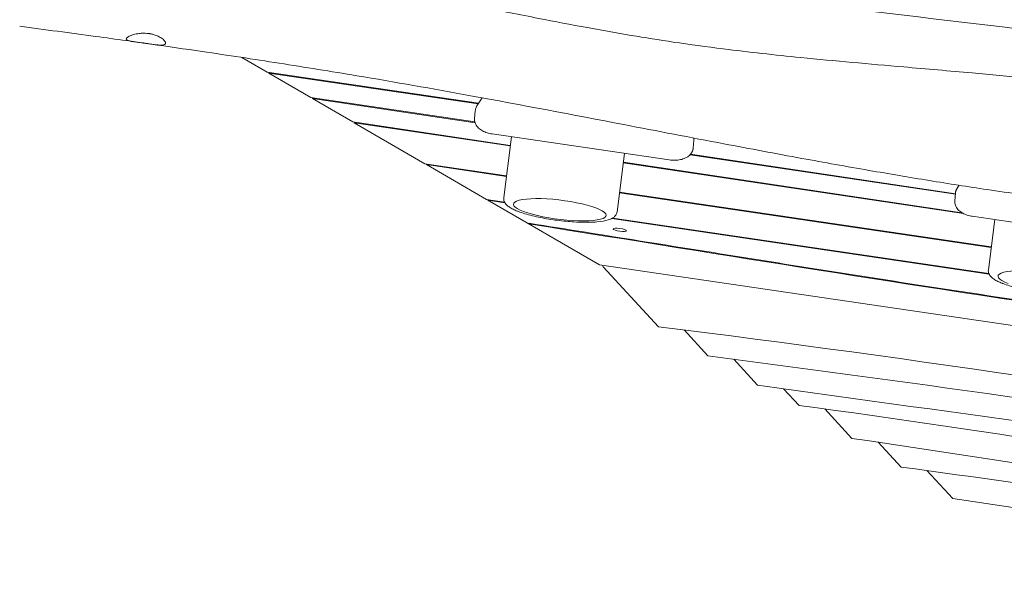
# Model space of a CAD drawing. Units: millimetres. Extents: x -10132 to 10924, y -8103 to 7518.
# Drawn here: x -7959 to -7011, y -1258 to -703 of the extents above; entities that cross this region are included whole.
import ezdxf

# ---------------------------------------------------------------- set-up
doc = ezdxf.new("R2010")
doc.units = ezdxf.units.MM
doc.header["$LTSCALE"] = 20
doc.linetypes.add('HIDDEN', pattern=[9.525, 6.35, -3.175])
doc.layers.add('2d', color=230, linetype='Continuous')
doc.layers.add('CSA-No-EncroachmentZone_Hatch', color=20, linetype='HIDDEN')

msp = doc.modelspace()

# ---------------------------------------------------------------- hatches: boundary and pattern name
at = {"layer": 'CSA-No-EncroachmentZone_Hatch'}
h = msp.add_hatch(dxfattribs=at)
h.set_pattern_fill('ANSI31', color=256, scale=100)
h.set_pattern_definition([(307.875, (-5250.7, -6236.8), (250.6193, 194.926), [])])
h.paths.add_polyline_path([(5105.2, 5612.09), (4675.54, 5665.16), (4135.58, 5651.53), (4368.87, 7517.82), (5898.66, 7326.6), (5665.5, 5461.28)])
edge = h.paths.add_edge_path()
edge.add_arc((-5566.41, -4434.37), 1830, 262.82156, 279.93424, ccw=False)
edge.add_line((-5795.09, -6250.03), (-6219.77, -6196.54))
edge.add_arc((-6030.8, -4376.32), 1830, 245.81572, 264.07281, ccw=False)
edge.add_line((-6780.5, -6045.71), (-7013.72, -7911.51))
edge.add_line((-7013.72, -7911.51), (-5483.93, -8102.73))
edge.add_line((-5483.93, -8102.73), (-5250.69, -6236.8))

# ---------------------------------------------------------------- linework, layer by layer
at = {"layer": '2d', "lineweight": 0}
for p, q in [((-7745.09, -738.99), (-7720.5, -753.27)), ((-7720.5, -753.27), (-7517.02, -783.15)), ((-7718.97, -753.49), (-7719.05, -754.11)), ((-7719.05, -754.11), (-7678.56, -777.63)), ((-7517.39, -783.73), (-7719.05, -754.11)), ((-7678.56, -777.63), (-7520.62, -801.21)), ((-7677.02, -777.86), (-7677.1, -778.48)), ((-7677.1, -778.48), (-7638.17, -801.09)), ((-7520.43, -801.87), (-7677.1, -778.48)), ((-7518.62, -785.63), (-7513.64, -777.92)), ((-7520.25, -790.34), (-7520.88, -797.97)), ((-7638.17, -801.09), (-7486.56, -823.72)), ((-7636.64, -801.32), (-7636.71, -801.93)), ((-7636.71, -801.93), (-7568.68, -841.45)), ((-7486.64, -824.34), (-7636.71, -801.93)), ((-7504.09, -812.71), (-7333.54, -837.76)), ((-7492.85, -874.06), (-7485.52, -815.44)), ((-7309.84, -818.69), (-7310.47, -826.32)), ((-7309.79, -816.69), (-7309.81, -818.03)), ((-7383.7, -887.71), (-7376.67, -831.43)), ((-7058.08, -870.9), (-7313.48, -832.77)), ((-7312.98, -832.21), (-7058.03, -870.27)), ((-7568.68, -841.45), (-7490.22, -852.98)), ((-7567.15, -841.68), (-7567.23, -842.29)), ((-7567.23, -842.29), (-7509.6, -875.77)), ((-7490.29, -853.59), (-7567.23, -842.29)), ((-7050.27, -889.47), (-7377.81, -840.58)), ((-7377.73, -839.96), (-7051.84, -888.61)), ((-7056.35, -864.96), (-7054.55, -862.17)), ((-7023.65, -922.13), (-7381.44, -869.58)), ((-7381.36, -868.96), (-7023.57, -921.51)), ((-7057.98, -869.67), (-7058.61, -877.29)), ((-7509.6, -875.77), (-7492.09, -878.35)), ((-7508.15, -876.61), (-7508.07, -875.99)), ((-7491.71, -879.03), (-7508.15, -876.61)), ((-7508.15, -876.61), (-7400.76, -938.98)), ((-7468.99, -899.35), (-7468.46, -898.8)), ((-7025.59, -947.77), (-7388.82, -894.21)), ((-7387.94, -893.71), (-7025.88, -947.1)), ((-7041.81, -892.04), (-6871.27, -917.09)), ((-7026.33, -943.54), (-7020.28, -895.2)), ((-7400.76, -938.98), (-5831.4, -1169.48)), ((-7397, -940.8), (-7343.91, -998.42)), ((-7296.28, -1026.47), (-7319.3, -1001.49)), ((-7248.51, -1054.67), (-7271.49, -1029.73)), ((-7208.62, -1074.32), (-7223.48, -1058.19)), ((-7157.66, -1105.99), (-7183.72, -1077.7)), ((-7132.4, -1109.76), (-7110.4, -1133.63)), ((-7085.45, -1137.08), (-7060.55, -1164.09)), ((-7060.55, -1164.09), (-6713.69, -1215.03))]:
    msp.add_line(p, q, dxfattribs=at)
for centre, major_axis, ratio, start_param, end_param in [((-7438.88, -885.74), (-44.65, 5.58), 0.206375, -2.439609, 0.701984), ((-7395.66, -935.47), (-0.14, 6.06), 0.492404, 2.264836, 2.631376)]:
    msp.add_ellipse(centre, major_axis=major_axis, ratio=ratio, start_param=start_param, end_param=end_param, dxfattribs=at)
at = {"layer": '2d', "lineweight": 0, "extrusion": (0, 0, -1)}
for centre, major_axis, start_param, end_param in [((-7438.88, -885.74), (44.65, -5.58), -0.701984, 2.439609), ((-7381.14, -905.12), (-6.45, 0.81), -1.596587, 1.545005), ((-7381.14, -905.12), (6.45, -0.81), -1.596587, 1.545005), ((-6972.36, -955.21), (-44.65, 5.58), -0.701984, 2.439609)]:
    msp.add_ellipse(centre, major_axis=major_axis, ratio=0.206375, start_param=start_param, end_param=end_param, dxfattribs=at)
at = {"layer": '2d', "lineweight": 0}
for points, knots in [([(-8137.13, -551.08), (-8006.07, -565.92), (-7726.78, -600.16), (-7302.2, -682.09), (-6857.06, -720.56), (-6557.71, -789.43), (-6402.52, -806.22), (-6396.48, -806.85)], [-1769.403029, -1769.403029, -1769.403029, -1769.403029, -1371.118269, -920.089032, -468.892589, -18.259303, 0, 0, 0, 0]), ([(-8137.13, -551.08), (-8006.07, -565.92), (-7726.78, -600.16), (-7302.2, -682.09), (-6857.06, -720.56), (-6557.71, -789.43), (-6402.52, -806.22), (-6396.48, -806.85)], [-1769.403029, -1769.403029, -1769.403029, -1769.403029, -1371.118269, -920.089032, -468.892589, -18.259303, 0, 0, 0, 0]), ([(-5787.47, -949.01), (-5790.72, -948.47), (-5793.98, -947.93), (-5807.01, -945.76), (-5816.78, -944.15), (-5846.37, -939.27), (-5866.19, -936.05), (-5905.24, -929.78), (-5924.45, -926.73), (-5962.06, -920.9), (-5980.44, -918.1), (-6016.42, -912.76), (-6034, -910.2), (-6070.05, -905.08), (-6088.52, -902.51), (-6127.61, -897.15), (-6148.23, -894.38), (-6193.17, -888.4), (-6217.5, -885.2), (-6273.79, -877.73), (-6305.75, -873.45), (-6366.22, -864.86), (-6394.75, -860.61), (-6442.09, -852.89), (-6460.95, -849.63), (-6496.32, -843.26), (-6512.83, -840.18), (-6548.05, -833.44), (-6566.75, -829.77), (-6607.53, -821.66), (-6629.6, -817.21), (-6677.79, -807.55), (-6703.91, -802.35), (-6753.47, -792.86), (-6776.91, -788.53), (-6818.46, -781.35), (-6836.55, -778.39), (-6869.82, -773.35), (-6884.98, -771.22), (-6914.27, -767.39), (-6928.39, -765.67), (-6957.99, -762.28), (-6973.47, -760.63), (-7006.63, -757.28), (-7024.32, -755.61), (-7063.94, -752), (-7085.89, -750.1), (-7140.89, -745.32), (-7173.94, -742.42), (-7231.85, -736.63), (-7256.72, -733.9), (-7297.6, -728.76), (-7313.64, -726.57), (-7343.2, -722.16), (-7356.74, -720.01), (-7384.35, -715.38), (-7398.42, -712.89), (-7428.11, -707.45), (-7443.72, -704.46), (-7477.4, -697.84), (-7495.48, -694.17), (-7536.59, -685.71), (-7559.61, -680.87), (-7618.09, -668.63), (-7653.55, -661.25), (-7716.16, -648.89), (-7743.29, -643.76), (-7788.76, -635.77), (-7807.06, -632.69), (-7843.35, -626.86), (-7861.32, -624.09), (-7898.58, -618.58), (-7917.87, -615.85), (-7954.16, -610.9), (-7971.16, -608.67), (-7988.16, -606.5)], [0, 0, 0, 0, 10.000006, 10.000006, 40.000162, 40.000162, 100.744292, 100.744292, 159.467494, 159.467494, 215.533474, 215.533474, 269.005745, 269.005745, 325.100223, 325.100223, 387.627639, 387.627639, 461.358305, 461.358305, 558.210079, 558.210079, 644.837533, 644.837533, 702.358031, 702.358031, 752.871006, 752.871006, 810.208471, 810.208471, 877.987436, 877.987436, 958.206962, 958.206962, 1030.04629, 1030.04629, 1085.345174, 1085.345174, 1131.546533, 1131.546533, 1174.471133, 1174.471133, 1221.460196, 1221.460196, 1275.064693, 1275.064693, 1341.550856, 1341.550856, 1441.64257, 1441.64257, 1517.076809, 1517.076809, 1565.834855, 1565.834855, 1607.132842, 1607.132842, 1650.172005, 1650.172005, 1698.023615, 1698.023615, 1753.557555, 1753.557555, 1824.406457, 1824.406457, 1933.493226, 1933.493226, 2016.688488, 2016.688488, 2072.664216, 2072.664216, 2127.522769, 2127.522769, 2186.311735, 2186.311735, 2238.070958, 2238.070958, 2238.070958, 2238.070958]), ([(-7846.44, -724.2), (-7849.72, -723.74), (-7853.01, -723.28), (-7866.14, -721.45), (-7875.98, -720.1), (-7910.15, -715.43), (-7934.47, -712.2), (-7958.8, -709.03)], [0, 0, 0, 0, 10.000001, 10.000001, 40.000032, 40.000032, 114.056841, 114.056841, 114.056841, 114.056841]), ([(-7856.01, -720.6), (-7855.84, -720.3), (-7855.54, -719.98), (-7854.69, -719.32), (-7854.13, -718.98), (-7852.28, -718.05), (-7850.78, -717.47), (-7847.46, -716.56), (-7845.71, -716.21), (-7842.49, -715.82), (-7841.09, -715.72), (-7838.63, -715.7), (-7837.6, -715.74), (-7836.14, -715.85), (-7835.73, -715.89), (-7835.01, -715.97), (-7834.72, -716.01), (-7834.14, -716.09), (-7833.85, -716.14), (-7833.14, -716.25), (-7832.73, -716.33), (-7831.31, -716.62), (-7830.32, -716.87), (-7828.04, -717.56), (-7826.79, -718.04), (-7824.1, -719.28), (-7822.76, -720.07), (-7820.43, -721.79), (-7819.52, -722.7), (-7818.67, -724), (-7818.48, -724.44), (-7818.36, -725.22), (-7818.41, -725.56), (-7818.57, -725.85)], [0.000001, 0.000001, 0.000001, 0.000001, 0.378287, 0.378287, 0.772415, 0.772415, 1.450993, 1.450993, 2.053403, 2.053403, 2.487836, 2.487836, 2.798895, 2.798895, 2.925273, 2.925273, 3.013994, 3.013994, 3.102936, 3.102936, 3.230387, 3.230387, 3.547814, 3.547814, 3.993585, 3.993585, 4.597116, 4.597116, 5.276168, 5.276168, 5.659954, 5.659954, 6.029185, 6.029185, 6.029185, 6.029185]), ([(-7856.01, -720.6), (-7856.18, -720.91), (-7856.22, -721.21), (-7855.99, -721.77), (-7855.72, -722.04), (-7854.64, -722.65), (-7853.62, -722.96), (-7851.09, -723.5), (-7849.65, -723.74), (-7846.92, -724.14), (-7845.72, -724.3), (-7843.55, -724.6), (-7842.6, -724.73), (-7841.23, -724.92), (-7840.82, -724.98), (-7840.11, -725.08), (-7839.81, -725.12), (-7839.21, -725.2), (-7838.91, -725.25), (-7838.16, -725.35), (-7837.72, -725.42), (-7836.14, -725.64), (-7835, -725.81), (-7832.3, -726.2), (-7830.77, -726.42), (-7827.5, -726.83), (-7825.84, -727.01), (-7822.8, -727.18), (-7821.48, -727.14), (-7819.51, -726.73), (-7818.86, -726.37), (-7818.57, -725.85)], [-5.997099, -5.997099, -5.997099, -5.997099, -5.595656, -5.595656, -5.176585, -5.176585, -4.518319, -4.518319, -3.925103, -3.925103, -3.515634, -3.515634, -3.216059, -3.216059, -3.089444, -3.089444, -2.998857, -2.998857, -2.906663, -2.906663, -2.772211, -2.772211, -2.426479, -2.426479, -1.935831, -1.935831, -1.323462, -1.323462, -0.6543, -0.6543, -0.000001, -0.000001, -0.000001, -0.000001]), ([(-6079.63, -995.2), (-6082.89, -994.59), (-6086.16, -993.99), (-6099.21, -991.56), (-6109, -989.74), (-6148.17, -982.48), (-6177.55, -977.09), (-6238.55, -966.17), (-6270.18, -960.66), (-6326.55, -951.33), (-6351.27, -947.4), (-6396.74, -940.58), (-6417.48, -937.64), (-6457.56, -932.23), (-6476.91, -929.75), (-6517.48, -924.76), (-6538.71, -922.27), (-6584.19, -917.12), (-6608.45, -914.49), (-6662.92, -908.72), (-6693.12, -905.62), (-6769.23, -897.77), (-6815.14, -893.01), (-6894.77, -883.99), (-6928.52, -879.93), (-6984.01, -872.6), (-7005.79, -869.55), (-7046.09, -863.53), (-7064.61, -860.63), (-7102.52, -854.46), (-7121.9, -851.19), (-7162.81, -844.07), (-7184.35, -840.2), (-7230.89, -831.66), (-7255.9, -826.96), (-7313, -816.1), (-7345.09, -809.91), (-7426.39, -794.28), (-7475.61, -784.86), (-7561.32, -769.19), (-7597.78, -762.75), (-7659.17, -752.47), (-7684.08, -748.45), (-7733.7, -740.68), (-7758.42, -736.94), (-7799.58, -730.88), (-7816.02, -728.5), (-7832.46, -726.17)], [0, 0, 0, 0, 10, 10, 40.000012, 40.000012, 130.000533, 130.000533, 226.783391, 226.783391, 302.274611, 302.274611, 365.4595, 365.4595, 424.302231, 424.302231, 488.787081, 488.787081, 562.421553, 562.421553, 654.036851, 654.036851, 793.2593, 793.2593, 895.73552, 895.73552, 962.02002, 962.02002, 1018.524055, 1018.524055, 1077.741777, 1077.741777, 1143.640962, 1143.640962, 1220.292329, 1220.292329, 1318.737187, 1318.737187, 1469.71567, 1469.71567, 1581.307844, 1581.307844, 1657.389928, 1657.389928, 1732.783834, 1732.783834, 1782.893217, 1782.893217, 1782.893217, 1782.893217]), ([(-7520.25, -790.34), (-7520.22, -790), (-7520.17, -789.66), (-7520.05, -788.99), (-7519.97, -788.65), (-7519.77, -788), (-7519.66, -787.69), (-7519.41, -787.07), (-7519.27, -786.77), (-7518.96, -786.18), (-7518.8, -785.9), (-7518.62, -785.63)], [3.1852264, 3.1852264, 3.1852264, 3.1852264, 3.2401133, 3.2401133, 3.2950002, 3.2950002, 3.3498872, 3.3498872, 3.4047741, 3.4047741, 3.459661, 3.459661, 3.459661, 3.459661]), ([(-7504.09, -812.71), (-7505.73, -812.47), (-7507.34, -812.11), (-7510.43, -811.13), (-7511.9, -810.51), (-7514.66, -809.01), (-7515.94, -808.12), (-7518.22, -805.95), (-7519.23, -804.67), (-7520.54, -801.84), (-7520.91, -800.35), (-7520.92, -798.54), (-7520.9, -798.25), (-7520.88, -797.97)], [1.733868, 1.733868, 1.733868, 1.733868, 2.02414, 2.02414, 2.314411, 2.314411, 2.604683, 2.604683, 2.894955, 2.894955, 3.138963, 3.138963, 3.185226, 3.185226, 3.185226, 3.185226]), ([(-7309.81, -818.03), (-7309.81, -818.07), (-7309.81, -818.12), (-7309.81, -818.21), (-7309.81, -818.25), (-7309.82, -818.34), (-7309.82, -818.38), (-7309.83, -818.47), (-7309.83, -818.52), (-7309.83, -818.61), (-7309.84, -818.65), (-7309.84, -818.69)], [0.00807486, 0.00807486, 0.00807486, 0.00807486, 0.01518663, 0.01518663, 0.02229841, 0.02229841, 0.02941018, 0.02941018, 0.03652195, 0.03652195, 0.04363373, 0.04363373, 0.04363373, 0.04363373]), ([(-7310.9, -828.5), (-7311.29, -829.72), (-7311.9, -830.82), (-7313.52, -832.94), (-7314.59, -833.88), (-7317.14, -835.6), (-7318.68, -836.3), (-7321.92, -837.36), (-7323.62, -837.71), (-7327.13, -838.11), (-7328.92, -838.16), (-7331.66, -838), (-7332.61, -837.9), (-7333.54, -837.76)], [0.163072, 0.163072, 0.163072, 0.163072, 0.370391, 0.370391, 0.625601, 0.625601, 0.93976, 0.93976, 1.25392, 1.25392, 1.568079, 1.568079, 1.733868, 1.733868, 1.733868, 1.733868]), ([(-7310.47, -826.32), (-7310.49, -826.47), (-7310.5, -826.62), (-7310.54, -826.91), (-7310.56, -827.06), (-7310.61, -827.35), (-7310.64, -827.5), (-7310.71, -827.79), (-7310.74, -827.93), (-7310.82, -828.22), (-7310.86, -828.36), (-7310.9, -828.5)], [0.0436337, 0.0436337, 0.0436337, 0.0436337, 0.0675213, 0.0675213, 0.0914089, 0.0914089, 0.1152965, 0.1152965, 0.139184, 0.139184, 0.1630716, 0.1630716, 0.1630716, 0.1630716]), ([(-7057.98, -869.67), (-7057.95, -869.33), (-7057.9, -868.99), (-7057.77, -868.31), (-7057.69, -867.98), (-7057.5, -867.33), (-7057.39, -867.01), (-7057.13, -866.39), (-7056.99, -866.09), (-7056.69, -865.51), (-7056.52, -865.23), (-7056.35, -864.96)], [3.1852264, 3.1852264, 3.1852264, 3.1852264, 3.2401133, 3.2401133, 3.2950002, 3.2950002, 3.3498872, 3.3498872, 3.4047741, 3.4047741, 3.459661, 3.459661, 3.459661, 3.459661]), ([(-7492.85, -874.06), (-7493.02, -875.37), (-7492.78, -876.69), (-7491.81, -879.09), (-7491.03, -880.1), (-7489.32, -881.84), (-7488.37, -882.58), (-7486.26, -883.97), (-7485.09, -884.63), (-7482.53, -885.89), (-7481.13, -886.51), (-7479.34, -887.22), (-7479.05, -887.32), (-7478.77, -887.43)], [3.1158015, 3.1158015, 3.1158015, 3.1158015, 3.2302915, 3.2302915, 3.3706882, 3.3706882, 3.5110849, 3.5110849, 3.6514816, 3.6514816, 3.7918783, 3.7918783, 3.8177851, 3.8177851, 3.8177851, 3.8177851]), ([(-7041.81, -892.04), (-7043.45, -891.8), (-7045.06, -891.43), (-7048.15, -890.45), (-7049.63, -889.84), (-7052.39, -888.33), (-7053.67, -887.44), (-7055.95, -885.28), (-7056.95, -884), (-7058.26, -881.17), (-7058.63, -879.68), (-7058.64, -877.87), (-7058.63, -877.58), (-7058.61, -877.29)], [1.733868, 1.733868, 1.733868, 1.733868, 2.02414, 2.02414, 2.314411, 2.314411, 2.604683, 2.604683, 2.894955, 2.894955, 3.138963, 3.138963, 3.185226, 3.185226, 3.185226, 3.185226]), ([(-7478.77, -887.43), (-7474.87, -888.92), (-7470.25, -890.31), (-7460.27, -892.77), (-7454.98, -893.84), (-7444.1, -895.63), (-7438.52, -896.35), (-7427.56, -897.39), (-7422.17, -897.72), (-7412.07, -897.92), (-7407.36, -897.8), (-7398.91, -897.09), (-7395.23, -896.5), (-7390.36, -894.99), (-7388.74, -894.31), (-7386.45, -892.69), (-7385.68, -891.99), (-7384.38, -890.15), (-7383.86, -888.97), (-7383.7, -887.71)], [3.817785, 3.817785, 3.817785, 3.817785, 4.169528, 4.169528, 4.500944, 4.500944, 4.82778, 4.82778, 5.154392, 5.154392, 5.484678, 5.484678, 5.829486, 5.829486, 6.036453, 6.036453, 6.146924, 6.146924, 6.257394, 6.257394, 6.257394, 6.257394]), ([(-5829.61, -1146.34), (-5844.6, -1143.23), (-5891.27, -1132.88), (-6524.92, -1046.63), (-6441.75, -1050.24), (-7020.48, -972.88), (-7266.55, -931.31), (-7468.99, -899.35)], [-1838.113819, -1838.113819, -1838.113819, -1838.113819, -1752.389223, -1490.231093, -1035.779759, -641.513154, 0, 0, 0, 0]), ([(-7468.46, -898.8), (-7393.95, -910.56), (-7326.23, -921.48), (-7193.43, -942.72), (-7128.35, -953.03), (-7024.5, -968.87), (-6988.83, -974.21), (-6942.1, -981.04), (-6932.64, -982.42), (-6913.5, -985.18), (-6903.8, -986.58), (-6874.35, -990.79), (-6854.24, -993.63), (-6793.63, -1002.13), (-6752.81, -1007.79), (-6676.11, -1018.41), (-6640.23, -1023.39), (-6594.43, -1029.87), (-6580.49, -1031.87), (-6562.12, -1034.56), (-6556.42, -1035.4), (-6545.95, -1036.99), (-6541.19, -1037.72), (-6528.07, -1039.79), (-6520.86, -1040.99), (-6507.98, -1043.22), (-6502.3, -1044.25), (-6490.95, -1046.33), (-6485.28, -1047.38), (-6472.3, -1049.71), (-6465.01, -1050.98), (-6447.16, -1053.97), (-6436.61, -1055.67), (-6410.66, -1059.72), (-6395.27, -1062.06), (-6358.06, -1067.57), (-6336.24, -1070.73), (-6303.97, -1075.34), (-6297.26, -1076.29), (-6283.33, -1078.26), (-6276.09, -1079.28), (-6253.72, -1082.43), (-6237.9, -1084.64), (-6188.64, -1091.52), (-6153.39, -1096.43), (-6082.93, -1106.29), (-6047.73, -1111.24), (-5982.19, -1120.6), (-5951.85, -1125), (-5913.62, -1130.76), (-5902.08, -1132.53), (-5889.54, -1134.54), (-5887.12, -1134.92), (-5882.49, -1135.68), (-5880.27, -1136.05), (-5873.91, -1137.11), (-5870.06, -1137.77), (-5859.42, -1139.66), (-5853.53, -1140.78), (-5842.82, -1142.9), (-5838.01, -1143.91), (-5831.88, -1145.19), (-5830.71, -1145.43), (-5829.53, -1145.68)], [-1707.437954, -1707.437954, -1707.437954, -1707.437954, -1493.899551, -1493.899551, -1280.361149, -1280.361149, -1173.591948, -1173.591948, -1146.899647, -1146.899647, -1120.207347, -1120.207347, -1066.822747, -1066.822747, -960.053545, -960.053545, -853.284344, -853.284344, -799.899744, -799.899744, -773.207443, -773.207443, -746.515143, -746.515143, -693.130542, -693.130542, -639.745942, -639.745942, -586.361341, -586.361341, -532.976741, -532.976741, -479.59214, -479.59214, -426.20754, -426.20754, -372.822939, -372.822939, -359.476789, -359.476789, -346.130639, -346.130639, -319.438338, -319.438338, -266.053738, -266.053738, -212.669137, -212.669137, -159.284537, -159.284537, -132.592236, -132.592236, -125.919161, -125.919161, -119.246086, -119.246086, -105.899936, -105.899936, -79.207636, -79.207636, -52.515335, -52.515335, -46.291648, -46.291648, -46.291648, -46.291648]), ([(-7026.33, -943.54), (-7026.49, -944.85), (-7026.26, -946.16), (-7025.29, -948.56), (-7024.51, -949.57), (-7022.8, -951.31), (-7021.84, -952.05), (-7019.73, -953.45), (-7018.57, -954.1), (-7016, -955.37), (-7014.6, -955.98), (-7012.81, -956.69), (-7012.53, -956.8), (-7012.24, -956.91)], [3.1158015, 3.1158015, 3.1158015, 3.1158015, 3.2302915, 3.2302915, 3.3706882, 3.3706882, 3.5110849, 3.5110849, 3.6514816, 3.6514816, 3.7918783, 3.7918783, 3.8177851, 3.8177851, 3.8177851, 3.8177851]), ([(-7012.24, -956.91), (-7008.34, -958.39), (-7003.72, -959.79), (-6993.74, -962.24), (-6988.46, -963.31), (-6977.58, -965.1), (-6972, -965.82), (-6961.03, -966.87), (-6955.65, -967.19), (-6945.54, -967.4), (-6940.84, -967.28), (-6932.38, -966.57), (-6928.71, -965.97), (-6923.83, -964.46), (-6922.21, -963.79), (-6919.93, -962.16), (-6919.16, -961.47), (-6917.85, -959.63), (-6917.33, -958.44), (-6917.18, -957.18)], [3.817785, 3.817785, 3.817785, 3.817785, 4.169528, 4.169528, 4.500944, 4.500944, 4.82778, 4.82778, 5.154392, 5.154392, 5.484678, 5.484678, 5.829486, 5.829486, 6.036453, 6.036453, 6.146924, 6.146924, 6.257394, 6.257394, 6.257394, 6.257394]), ([(-7296.28, -1026.47), (-7091.24, -1053.36), (-6878.18, -1083.51), (-6665.82, -1115.41), (-6657.22, -1116.71)], [-691.181276, -691.181276, -691.181276, -691.181276, -69.344123, -43.092876, -43.092876, -43.092876, -43.092876]), ([(-7157.66, -1105.99), (-7000.17, -1129.41), (-6835.68, -1155.87), (-6670.22, -1179.67), (-6662.53, -1180.77)], [-513.06518, -513.06518, -513.06518, -513.06518, -32.583609, -9.186106, -9.186106, -9.186106, -9.186106])]:
    msp.add_open_spline(points, degree=3, knots=knots, dxfattribs=at)
for points in [[(-7343.91, -998.42), (-7095.12, -1029.2), (-6849.02, -1067.48), (-6602.58, -1104.96)], [(-7248.51, -1054.67), (-7052.23, -1082.35), (-6855.32, -1108.46), (-6659.04, -1136.16)], [(-7208.62, -1074.32), (-7020.76, -1099.6), (-6834.71, -1130.38), (-6648.05, -1159.58)], [(-7110.4, -1133.63), (-6966.97, -1153.41), (-6823.56, -1173.26), (-6680.58, -1194.24)]]:
    msp.add_open_spline(points, degree=3, dxfattribs=at)

doc.saveas('drawing.dxf')
